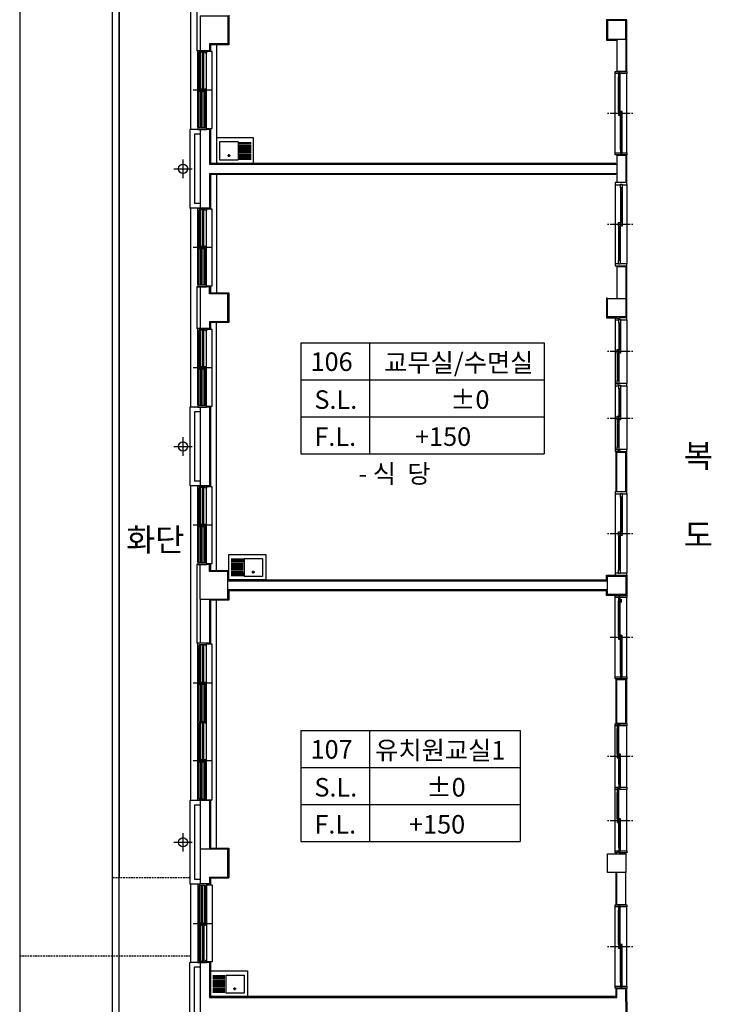
# Model space of a CAD drawing. Extents: x 40749221 to 41270423, y -265141 to 257909.
# Drawn here: x 41189471 to 41204415, y 14154 to 35424 of the extents above; entities that cross this region are included whole.
import ezdxf

# ---------------------------------------------------------------- set-up
doc = ezdxf.new("R2010")
doc.units = 0
doc.header["$LTSCALE"] = 50
doc.header["$MEASUREMENT"] = 0
doc.header["$PDMODE"] = 3
doc.header["$PDSIZE"] = -10
doc.linetypes.add('HIDDEN', pattern=[0.375, 0.25, -0.125])
doc.layers.get('0').update_dxf_attribs({"linetype": 'CONTINUOUS'})
doc.layers.get('Defpoints').update_dxf_attribs({"linetype": 'CONTINUOUS'})
for name, color, linetype in [('4', 4, 'CONTINUOUS'), ('4ELE', 4, 'CONTINUOUS'), ('6', 6, 'CONTINUOUS'), ('7', 7, 'CONTINUOUS'), ('9', 9, 'CONTINUOUS'), ('COL', 2, 'CONTINUOUS'), ('DIM', 7, 'CONTINUOUS'), ('TEX', 3, 'CONTINUOUS'), ('WAL', 3, 'CONTINUOUS'), ('WALL2', 4, 'CONTINUOUS'), ('WID', 4, 'CONTINUOUS')]:
    doc.layers.add(name, color=color, linetype=linetype)
doc.styles.add('HGTXT', font='romans.shx', dxfattribs={"bigfont": 'whgtxt.shx'})

# ---------------------------------------------------------------- blocks, each defined once
blk = doc.blocks.new('SINKK')
at = {"layer": '9', "linetype": 'Continuous'}
for p, q in [((0, 550), (800, 550)), ((0, 0), (0, 550)), ((314, 445), (50, 445)), ((332, 460), (332, 70)), ((332, 460), (730, 460)), ((730, 460), (730, 70)), ((800, 550), (800, 0)), ((314, 415), (50, 415)), ((314, 385), (50, 385)), ((312, 355), (50, 355)), ((312, 325), (50, 325)), ((312, 295), (50, 295)), ((312, 265), (50, 265)), ((312, 235), (50, 235)), ((800, 0), (0, 0)), ((312, 205), (50, 205)), ((312, 175), (50, 175)), ((314, 145), (50, 145)), ((314, 115), (50, 115)), ((314, 85), (50, 85)), ((730, 70), (332, 70)), ((558, 165), (496, 165)), ((528, 134), (528, 196))]:
    blk.add_line(p, q, dxfattribs=at)
blk.add_circle((527, 165), 15, dxfattribs=at)

msp = doc.modelspace()

# ---------------------------------------------------------------- linework, layer by layer
at = {"color": 0, "linetype": 'HIDDEN'}
for p, q in [((41193720.6, 34884), (41193720.6, 32324)), ((41193720.6, 32084), (41193720.6, 29524)), ((41193720.6, 23524), (41193720.6, 28884)), ((41193720.6, 17524), (41193720.6, 22884))]:
    msp.add_line(p, q, dxfattribs=at)
at = {"color": 0, "linetype": 'HIDDEN', "ltscale": 3}
for p, q in [((41193150.6, 16884), (41191470.6, 16884)), ((41189470.6, 15204), (41193170.6, 15204))]:
    msp.add_line(p, q, dxfattribs=at)
at = {"layer": '4', "linetype": 'Continuous'}
for points in [[(41193000.6, 32004), (41193000.6, 32404)], [(41192800.6, 32204), (41193200.6, 32204)], [(41193000.6, 26004), (41193000.6, 26404)], [(41192800.6, 26204), (41193200.6, 26204)], [(41193000.6, 17454), (41193000.6, 17854)], [(41192800.6, 17654), (41193200.6, 17654)]]:
    msp.add_lwpolyline(points, dxfattribs=at)
for centre in [(41193000.6, 32204), (41193000.6, 26204), (41193000.6, 17654)]:
    msp.add_circle(centre, 100, dxfattribs=at)
at = {"layer": '4ELE'}
for p, q in [((41193320.6, 33104.1), (41193320.6, 34704.1)), ((41193346.1, 33104.1), (41193346.1, 34719.1)), ((41193346.1, 33879.1), (41193346.1, 34704.1)), ((41193377.1, 33879.1), (41193377.1, 34719.1)), ((41193418.1, 33879.1), (41193418.1, 34719.1)), ((41193449.1, 33879.1), (41193449.1, 34719.1)), ((41193510.6, 33104.1), (41193510.6, 34704.1)), ((41193382.1, 33089.1), (41193382.1, 33929.1)), ((41193413.1, 33089.1), (41193413.1, 33929.1)), ((41193454.1, 33089.1), (41193454.1, 33929.1)), ((41193485.1, 33089.1), (41193485.1, 33929.1)), ((41193413.1, 33139.1), (41193382.1, 33139.1)), ((41193485.1, 33139.1), (41193454.1, 33139.1)), ((41193320.6, 29704), (41193320.6, 31304)), ((41193346.1, 29704), (41193346.1, 31319)), ((41193346.1, 30479), (41193346.1, 31304)), ((41193377.1, 30479), (41193377.1, 31319)), ((41193418.1, 30479), (41193418.1, 31319)), ((41193449.1, 30479), (41193449.1, 31319)), ((41193510.6, 29704), (41193510.6, 31304)), ((41193382.1, 29689), (41193382.1, 30529)), ((41193413.1, 29689), (41193413.1, 30529)), ((41193454.1, 29689), (41193454.1, 30529)), ((41193485.1, 29689), (41193485.1, 30529)), ((41193413.1, 29739), (41193382.1, 29739)), ((41193485.1, 29739), (41193454.1, 29739)), ((41193346.1, 27104), (41193346.1, 28719)), ((41193377.1, 27879), (41193377.1, 28719)), ((41193418.1, 27879), (41193418.1, 28719)), ((41193449.1, 27879), (41193449.1, 28719)), ((41193320.6, 27104), (41193320.6, 28704)), ((41193346.1, 27879), (41193346.1, 28704)), ((41193510.6, 27104), (41193510.6, 28704)), ((41193382.1, 27089), (41193382.1, 27929)), ((41193413.1, 27089), (41193413.1, 27929)), ((41193454.1, 27089), (41193454.1, 27929)), ((41193485.1, 27089), (41193485.1, 27929)), ((41193413.1, 27139), (41193382.1, 27139)), ((41193485.1, 27139), (41193454.1, 27139)), ((41193346.1, 23704), (41193346.1, 25319)), ((41193377.1, 24479), (41193377.1, 25319)), ((41193418.1, 24479), (41193418.1, 25319)), ((41193449.1, 24479), (41193449.1, 25319)), ((41193320.6, 23704), (41193320.6, 25304)), ((41193346.1, 24479), (41193346.1, 25304)), ((41193510.6, 23704), (41193510.6, 25304)), ((41193382.1, 23689), (41193382.1, 24529)), ((41193413.1, 23689), (41193413.1, 24529)), ((41193454.1, 23689), (41193454.1, 24529)), ((41193485.1, 23689), (41193485.1, 24529)), ((41193413.1, 23739), (41193382.1, 23739)), ((41193485.1, 23739), (41193454.1, 23739)), ((41193320.6, 18554), (41193320.6, 21954)), ((41193485.1, 21919), (41193346.1, 21919)), ((41193346.1, 20264), (41193346.1, 21919)), ((41193377.1, 21066.5), (41193377.1, 21919)), ((41193418.1, 21066.5), (41193418.1, 21919)), ((41193449.1, 21066.5), (41193449.1, 21919)), ((41193485.1, 21904), (41193485.1, 21919)), ((41193510.6, 21904), (41193510.6, 21954)), ((41193320.6, 21904), (41193346.1, 21904)), ((41193485.1, 21904), (41193510.6, 21904)), ((41193510.6, 18604), (41193510.6, 21904)), ((41193382.1, 20264), (41193382.1, 21116.5)), ((41193413.1, 20264), (41193413.1, 21116.5)), ((41193454.1, 20264), (41193454.1, 21116.5)), ((41193485.1, 20264), (41193485.1, 21116.5)), ((41193346.1, 20264), (41193346.1, 20279)), ((41193346.1, 18589), (41193346.1, 20244)), ((41193346.1, 19391.5), (41193346.1, 20229)), ((41193377.1, 19391.5), (41193377.1, 20244)), ((41193413.1, 20314), (41193382.1, 20314)), ((41193418.1, 19391.5), (41193418.1, 20244)), ((41193449.1, 19391.5), (41193449.1, 20244)), ((41193485.1, 20314), (41193454.1, 20314)), ((41193485.1, 20264), (41193485.1, 20279)), ((41193485.1, 20229), (41193485.1, 20244)), ((41193382.1, 18589), (41193382.1, 19441.5)), ((41193413.1, 18589), (41193413.1, 19441.5)), ((41193454.1, 18589), (41193454.1, 19441.5)), ((41193485.1, 18589), (41193485.1, 19441.5)), ((41193346.1, 18604), (41193320.6, 18604)), ((41193485.1, 18589), (41193346.1, 18589)), ((41193413.1, 18639), (41193382.1, 18639)), ((41193485.1, 18639), (41193454.1, 18639)), ((41193510.6, 18604), (41193485.1, 18604)), ((41193510.6, 18554), (41193510.6, 18604)), ((41193320.6, 16754.1), (41193320.6, 15054.1)), ((41193346.1, 16704.1), (41193320.6, 16704.1)), ((41193346.1, 16719.1), (41193346.1, 15089.1)), ((41193485.1, 16719.1), (41193346.1, 16719.1)), ((41193382.1, 16719.1), (41193382.1, 15866.6)), ((41193413.1, 16669.1), (41193382.1, 16669.1)), ((41193413.1, 16719.1), (41193413.1, 15866.6)), ((41193454.1, 16719.1), (41193454.1, 15866.6)), ((41193485.1, 16669.1), (41193454.1, 16669.1)), ((41193485.1, 16719.1), (41193485.1, 15866.6)), ((41193510.6, 16704.1), (41193485.1, 16704.1)), ((41193510.6, 16754.1), (41193510.6, 16704.1)), ((41193510.6, 16704.1), (41193510.6, 15054.1)), ((41193346.1, 15916.6), (41193346.1, 15104.1)), ((41193377.1, 15916.6), (41193377.1, 15089.1)), ((41193418.1, 15916.6), (41193418.1, 15089.1)), ((41193449.1, 15916.6), (41193449.1, 15089.1)), ((41193485.1, 15104.1), (41193485.1, 15089.1))]:
    msp.add_line(p, q, dxfattribs=at)
for points in [[(41193346.1, 34704.1), (41193320.6, 34704.1), (41193320.6, 34754.1), (41193510.6, 34754.1), (41193510.6, 34704.1), (41193485.1, 34704.1), (41193485.1, 34719.1), (41193346.1, 34719.1), (41193346.1, 34704.1)], [(41193346.1, 33104.1), (41193320.6, 33104.1), (41193320.6, 33054.1), (41193510.6, 33054.1), (41193510.6, 33104.1), (41193485.1, 33104.1), (41193485.1, 33089.1), (41193346.1, 33089.1), (41193346.1, 33104.1)], [(41193346.1, 31304), (41193320.6, 31304), (41193320.6, 31354), (41193510.6, 31354), (41193510.6, 31304), (41193485.1, 31304), (41193485.1, 31319), (41193346.1, 31319), (41193346.1, 31304)], [(41193346.1, 29704), (41193320.6, 29704), (41193320.6, 29654), (41193510.6, 29654), (41193510.6, 29704), (41193485.1, 29704), (41193485.1, 29689), (41193346.1, 29689), (41193346.1, 29704)], [(41193346.1, 28704), (41193320.6, 28704), (41193320.6, 28754), (41193510.6, 28754), (41193510.6, 28704), (41193485.1, 28704), (41193485.1, 28719), (41193346.1, 28719), (41193346.1, 28704)], [(41193346.1, 27104), (41193320.6, 27104), (41193320.6, 27054), (41193510.6, 27054), (41193510.6, 27104), (41193485.1, 27104), (41193485.1, 27089), (41193346.1, 27089), (41193346.1, 27104)], [(41193346.1, 25304), (41193320.6, 25304), (41193320.6, 25354), (41193510.6, 25354), (41193510.6, 25304), (41193485.1, 25304), (41193485.1, 25319), (41193346.1, 25319), (41193346.1, 25304)], [(41193346.1, 23704), (41193320.6, 23704), (41193320.6, 23654), (41193510.6, 23654), (41193510.6, 23704), (41193485.1, 23704), (41193485.1, 23689), (41193346.1, 23689), (41193346.1, 23704)]]:
    msp.add_lwpolyline(points, dxfattribs=at)
at = {"layer": '6', "linetype": 'Continuous'}
for p, q in [((41193170.6, 33054), (41193170.6, 39854)), ((41193170.6, 27054), (41193170.6, 31354)), ((41193240.7, 27054), (41193249.7, 27054)), ((41193311.7, 27054), (41193320.7, 27054)), ((41193440.7, 27054), (41193320.7, 27054)), ((41193170.6, 18554), (41193170.6, 25354)), ((41193440.7, 21954), (41193320.7, 21954)), ((41193440.7, 18554), (41193320.7, 18554)), ((41193170.6, 15054.1), (41193170.6, 16754.1))]:
    msp.add_line(p, q, dxfattribs=at)
for points in [[(41193510.6, 33074), (41193630.6, 33074), (41193630.6, 34734.1), (41193510.6, 34734.1)], [(41193510.6, 29673.8), (41193630.6, 29673.8), (41193630.6, 31334), (41193510.6, 31334)], [(41193510.6, 27074), (41193630.6, 27074), (41193630.6, 28734.1), (41193510.6, 28734.1)], [(41193510.6, 23674), (41193630.6, 23674), (41193630.6, 25334.1), (41193510.6, 25334.1)], [(41193510.6, 18574), (41193630.6, 18574), (41193630.6, 21934), (41193510.6, 21934)], [(41193510.6, 16734.1), (41193630.6, 16734.1), (41193630.6, 15074.1), (41193510.6, 15074.1)]]:
    msp.add_lwpolyline(points, dxfattribs=at)
at = {"layer": '7', "linetype": 'Continuous'}
for p, q in [((41189470.6, 50404), (41189470.6, 1804)), ((41191470.6, 41474), (41191470.6, 4934)), ((41191620.6, 41324), (41191620.6, 16884)), ((41195543.7, 28443.9), (41200802, 28443.9)), ((41195543.7, 28443.9), (41195543.7, 26043.9)), ((41197030.6, 28443.9), (41197030.6, 26043.9)), ((41200802, 28443.9), (41200802, 26043.9)), ((41195543.7, 27643.9), (41200802, 27643.9)), ((41195543.7, 26843.9), (41200802, 26843.9)), ((41195543.7, 26043.9), (41200802, 26043.9)), ((41195543.7, 20069), (41200286.8, 20069)), ((41195543.7, 20069), (41195543.7, 17669)), ((41197030.6, 20069), (41197030.6, 17669)), ((41200286.8, 20069), (41200286.8, 17669)), ((41195543.7, 19269), (41200286.8, 19269)), ((41195543.7, 18469), (41200286.8, 18469)), ((41195543.7, 17669), (41200286.8, 17669))]:
    msp.add_line(p, q, dxfattribs=at)
msp.add_lwpolyline([(41193150.6, 5084), (41191620.6, 5084), (41191620.6, 41324), (41193150.6, 41324)], dxfattribs=at)
at = {"layer": '9', "linetype": 'Continuous'}
for p, q in [((41193990.6, 35524), (41193990.6, 34884)), ((41193990.6, 34884), (41193590.6, 34884)), ((41193590.6, 34884), (41193590.6, 34734.1)), ((41202590.6, 34304), (41202590.6, 34984)), ((41193590.6, 33074), (41193590.6, 32324)), ((41202590.6, 31904), (41202590.6, 32504)), ((41193590.6, 32324), (41202350.6, 32324)), ((41193590.6, 32084), (41193590.6, 31334)), ((41193590.6, 32084), (41202350.6, 32084)), ((41202590.6, 28984), (41202590.6, 30104)), ((41193590.6, 29673.8), (41193590.6, 29524)), ((41193590.6, 29524), (41193990.6, 29524)), ((41193990.6, 29524), (41193990.6, 28884)), ((41202150.6, 29424), (41202150.6, 28984)), ((41202150.6, 28984), (41202350.6, 28984)), ((41202150.6, 28984), (41202350.6, 28984)), ((41193990.6, 28884), (41193590.6, 28884)), ((41193590.6, 28884), (41193590.6, 28734.1)), ((41193590.6, 27074), (41193590.6, 25334.1)), ((41202350.6, 26094), (41202350.6, 25224)), ((41202590.6, 25224), (41202590.6, 26094)), ((41193590.6, 23674), (41193590.6, 23524)), ((41193590.6, 23524), (41193990.6, 23524)), ((41193990.6, 23324), (41202150.6, 23324)), ((41193990.6, 23084), (41193990.6, 22884)), ((41193990.6, 22884), (41193590.6, 22884)), ((41193590.6, 22884), (41193590.6, 21934)), ((41202350.6, 21184), (41202350.6, 20214)), ((41202590.6, 20214), (41202590.6, 21184)), ((41193590.6, 18574), (41193590.6, 17524)), ((41193590.6, 17524), (41193990.6, 17524)), ((41193990.6, 17524), (41193990.6, 16884)), ((41193590.6, 16884), (41193590.6, 16734.1)), ((41193590.6, 16884), (41193990.6, 16884)), ((41202350.6, 16984), (41202350.6, 16304)), ((41193590.6, 15074.1), (41193590.6, 14324)), ((41202350.6, 14504), (41202350.6, 14324)), ((41202590.6, 14204), (41202590.6, 14504)), ((41202350.6, 14324), (41193590.6, 14324)), ((41202590.6, 14204), (41202590.6, 13904))]:
    msp.add_line(p, q, dxfattribs=at)
for points in [[(41202590.6, 34984), (41202590.6, 34984), (41202590.6, 35424), (41202150.6, 35424), (41202150.6, 34984), (41202370.6, 34984)], [(41202150.6, 23324), (41202150.6, 23424), (41202590.6, 23424), (41202590.6, 22984), (41202150.6, 22984), (41202150.6, 23084)], [(41202150.6, 23084), (41193990.6, 23084)]]:
    msp.add_lwpolyline(points, dxfattribs=at)
at = {"layer": 'COL', "linetype": 'Continuous'}
for p, q in [((41193370.6, 35504), (41193370.6, 34754)), ((41193570.6, 34904.1), (41193570.6, 34754.1)), ((41193570.6, 34754.1), (41193370.6, 34754.1)), ((41193570.6, 29654), (41193370.6, 29654)), ((41193370.6, 29654), (41193370.6, 28754)), ((41193570.6, 29503.8), (41193570.6, 29653.8)), ((41193570.6, 28754), (41193370.6, 28754)), ((41193570.6, 28904.1), (41193570.6, 28754.1)), ((41193370.6, 22904), (41193370.6, 23654)), ((41193570.6, 23654), (41193370.6, 23654)), ((41193570.6, 23503.8), (41193570.6, 23653.8)), ((41193970.6, 17504), (41193370.6, 17504)), ((41193370.6, 17504), (41193370.6, 16754.1)), ((41193970.6, 16904), (41193970.6, 17504)), ((41193570.6, 16904), (41193570.6, 16754.1)), ((41193570.6, 16904), (41193970.6, 16904)), ((41193570.6, 16754.1), (41193370.6, 16754.1))]:
    msp.add_line(p, q, dxfattribs=at)
for points in [[(41193370.6, 35504), (41193970.6, 35504), (41193970.6, 34904), (41193570.6, 34904)], [(41193570.6, 28904), (41193970.6, 28904), (41193970.6, 29504), (41193570.6, 29504)], [(41193370.6, 22904), (41193970.6, 22904), (41193970.6, 23504), (41193570.6, 23504)]]:
    msp.add_lwpolyline(points, dxfattribs=at)
for points in [[(41202170.6, 35404), (41202170.6, 35004), (41202570.6, 35004), (41202570.6, 35404)], [(41202170.6, 29004), (41202170.6, 29404), (41202570.6, 29404), (41202570.6, 29004)], [(41202170.6, 23004), (41202170.6, 23404), (41202570.6, 23404), (41202570.6, 23004)], [(41202170.6, 17004), (41202170.6, 17404), (41202570.6, 17404), (41202570.6, 17004)]]:
    msp.add_lwpolyline(points, close=True, dxfattribs=at)
at = {"layer": 'Defpoints', "color": 0, "linetype": 'ByBlock'}
for p in [(41202570.6, 32494), (41202570.6, 32494), (41202570.6, 31914), (41202570.6, 31914), (41202570.6, 31914), (41202570.6, 31914), (41202570.6, 14494), (41202570.6, 14494)]:
    msp.add_point(p, dxfattribs=at)
at = {"layer": 'WAL', "linetype": 'Continuous'}
for p, q in [((41202370.6, 35004), (41202370.6, 34304)), ((41202570.6, 35004), (41202570.6, 34304)), ((41202570.6, 34304), (41202370.6, 34304)), ((41193570.6, 33054), (41193370.6, 33054)), ((41193370.6, 33054), (41193370.6, 31354)), ((41193570.6, 33054), (41193570.6, 32304)), ((41202370.6, 32494), (41202570.6, 32494)), ((41202370.6, 32494), (41202370.6, 31914)), ((41202570.6, 32494), (41202570.6, 31914)), ((41193570.6, 32304), (41202370.6, 32304)), ((41193570.6, 32104), (41193570.6, 31354)), ((41193570.6, 32104), (41202370.6, 32104)), ((41202370.6, 31914), (41202570.6, 31914)), ((41193570.6, 31354), (41193370.6, 31354)), ((41202570.6, 30084), (41202370.6, 30084)), ((41202370.6, 30084), (41202370.6, 29404)), ((41202570.6, 30084), (41202570.6, 29404)), ((41193370.6, 27054), (41193370.6, 25354)), ((41193570.6, 27054), (41193370.6, 27054)), ((41193570.6, 27054), (41193570.6, 25354)), ((41202370.6, 25234), (41202370.6, 26084)), ((41202370.6, 26084), (41202570.6, 26084)), ((41202570.6, 25234), (41202570.6, 26084)), ((41193570.6, 25354), (41193370.6, 25354)), ((41202370.6, 25234), (41202570.6, 25234)), ((41193970.6, 23304), (41202170.6, 23304)), ((41202170.6, 23104), (41193970.6, 23104)), ((41193370.6, 22904), (41193370.6, 21954)), ((41193570.6, 22904), (41193570.6, 21954)), ((41193570.6, 21954), (41193370.6, 21954)), ((41202370.6, 21174), (41202570.6, 21174)), ((41202370.6, 20224), (41202370.6, 21174)), ((41202570.6, 20224), (41202570.6, 21174)), ((41202370.6, 20224), (41202570.6, 20224)), ((41193370.6, 18554), (41193370.6, 17504)), ((41193570.6, 18554), (41193370.6, 18554)), ((41193570.6, 18554), (41193570.6, 17504)), ((41202370.6, 16304), (41202370.6, 17004)), ((41202570.6, 16304), (41202570.6, 17004)), ((41202570.6, 16304), (41202370.6, 16304)), ((41193570.6, 15054.1), (41193370.6, 15054.1)), ((41193370.6, 15054.1), (41193370.6, 13353.8)), ((41193570.6, 15054.1), (41193570.6, 14304)), ((41202370.6, 14494), (41202570.6, 14494)), ((41202370.6, 14304), (41202370.6, 14494)), ((41202570.6, 14204), (41202570.6, 14494)), ((41193570.6, 14304), (41202370.6, 14304)), ((41202570.6, 14204), (41202570.6, 13914))]:
    msp.add_line(p, q, dxfattribs=at)
at = {"layer": 'WALL2', "linetype": 'Continuous'}
for p, q in [((41193295.6, 36454), (41193295.6, 34754)), ((41193370.6, 34754), (41193295.6, 34754)), ((41193150.6, 33054), (41193150.6, 31354)), ((41193370.6, 33054), (41193150.6, 33054)), ((41193370.6, 32954), (41193250.6, 32954)), ((41193250.6, 32954), (41193250.6, 31454)), ((41193370.6, 31354), (41193150.6, 31354)), ((41193370.6, 31454), (41193250.6, 31454)), ((41193370.6, 29654), (41193295.6, 29654)), ((41193295.6, 29654), (41193295.6, 28754)), ((41193370.6, 28754), (41193295.6, 28754)), ((41193150.6, 27054), (41193150.6, 25354)), ((41193370.6, 27054), (41193150.6, 27054)), ((41193250.6, 26954), (41193250.6, 25454)), ((41193370.6, 26954), (41193250.6, 26954)), ((41193370.6, 25354), (41193150.6, 25354)), ((41193370.6, 25454), (41193250.6, 25454)), ((41193370.6, 23654), (41193295.6, 23654)), ((41193295.6, 23654), (41193295.6, 21954)), ((41202470.6, 22904), (41202470.6, 22834)), ((41193370.6, 21954), (41193295.6, 21954)), ((41193150.6, 18554), (41193150.6, 16754.1)), ((41193370.6, 18554), (41193150.6, 18554)), ((41193250.6, 18454), (41193250.6, 16854.1)), ((41193370.6, 18454), (41193250.6, 18454)), ((41193250.6, 16854.1), (41193370.6, 16854.1)), ((41193150.6, 16754.1), (41193370.6, 16754.1)), ((41193370.6, 15054.1), (41193150.6, 15054.1)), ((41193150.6, 13353.8), (41193150.6, 15054.1)), ((41193370.6, 14954.1), (41193250.6, 14954.1)), ((41193250.6, 13453.8), (41193250.6, 14954.1)), ((41193320.6, 15054.1), (41193510.6, 15054.1))]:
    msp.add_line(p, q, dxfattribs=at)
at = {"layer": 'WID'}
for p, q in [((41193377.1, 34669.1), (41193346.1, 34669.1)), ((41193449.1, 34669.1), (41193418.1, 34669.1)), ((41202340.6, 32549), (41202340.6, 34259)), ((41202590.6, 32549), (41202590.6, 34259)), ((41202412.6, 33444), (41202412.6, 34189)), ((41202430.6, 33444), (41202430.6, 34189)), ((41202448.6, 33444), (41202448.6, 34189)), ((41193620.6, 33904.1), (41193220.6, 33904.1)), ((41193346.1, 33929.1), (41193377.1, 33929.1)), ((41193346.1, 33879.1), (41193377.1, 33879.1)), ((41193382.1, 33929.1), (41193413.1, 33929.1)), ((41193382.1, 33879.1), (41193413.1, 33879.1)), ((41193418.1, 33929.1), (41193449.1, 33929.1)), ((41193418.1, 33879.1), (41193449.1, 33879.1)), ((41193454.1, 33929.1), (41193485.1, 33929.1)), ((41193454.1, 33879.1), (41193485.1, 33879.1)), ((41202171.1, 33404), (41202201.1, 33404)), ((41202231.1, 33404), (41202660.6, 33404)), ((41202690.6, 33404), (41202720.6, 33404)), ((41202452.6, 32619), (41202452.6, 33364)), ((41202470.6, 32619), (41202470.6, 33364)), ((41202488.6, 32619), (41202488.6, 33364)), ((41202340.6, 31859), (41202340.6, 30149)), ((41202452.6, 31789), (41202452.6, 31044)), ((41202470.6, 31789), (41202470.6, 31044)), ((41202488.6, 31789), (41202488.6, 31044)), ((41202590.6, 31859), (41202590.6, 30149)), ((41193377.1, 31269), (41193346.1, 31269)), ((41193449.1, 31269), (41193418.1, 31269)), ((41202171.1, 31004), (41202201.1, 31004)), ((41202231.1, 31004), (41202660.6, 31004)), ((41202412.6, 30964), (41202412.6, 30219)), ((41202430.6, 30964), (41202430.6, 30219)), ((41202448.6, 30964), (41202448.6, 30219)), ((41202690.6, 31004), (41202720.6, 31004)), ((41193620.6, 30504), (41193220.6, 30504)), ((41193346.1, 30529), (41193377.1, 30529)), ((41193346.1, 30479), (41193377.1, 30479)), ((41193382.1, 30529), (41193413.1, 30529)), ((41193382.1, 30479), (41193413.1, 30479)), ((41193418.1, 30529), (41193449.1, 30529)), ((41193418.1, 30479), (41193449.1, 30479)), ((41193454.1, 30529), (41193485.1, 30529)), ((41193454.1, 30479), (41193485.1, 30479)), ((41202340.6, 28939), (41202340.6, 27561.5)), ((41202590.6, 28939), (41202590.6, 27561.5)), ((41202417.6, 28869), (41202417.6, 28301.5)), ((41202435.6, 28869), (41202435.6, 28301.5)), ((41202453.6, 28869), (41202453.6, 28301.5)), ((41193377.1, 28669), (41193346.1, 28669)), ((41193449.1, 28669), (41193418.1, 28669)), ((41202171.1, 28261.5), (41202201.1, 28261.5)), ((41202231.1, 28261.5), (41202660.6, 28261.5)), ((41202377.6, 28221.5), (41202377.6, 27630.1)), ((41202395.6, 28221.5), (41202395.6, 27630.1)), ((41202413.6, 28221.5), (41202413.6, 27630.1)), ((41202690.6, 28261.5), (41202720.6, 28261.5)), ((41193620.6, 27904), (41193220.6, 27904)), ((41193346.1, 27929), (41193377.1, 27929)), ((41193346.1, 27879), (41193377.1, 27879)), ((41193382.1, 27929), (41193413.1, 27929)), ((41193382.1, 27879), (41193413.1, 27879)), ((41193418.1, 27929), (41193449.1, 27929)), ((41193418.1, 27879), (41193449.1, 27879)), ((41193454.1, 27929), (41193485.1, 27929)), ((41193454.1, 27879), (41193485.1, 27879)), ((41202340.6, 27516.5), (41202340.6, 26139)), ((41202417.6, 27446.5), (41202417.6, 26856.5)), ((41202435.6, 27446.5), (41202435.6, 26856.5)), ((41202453.6, 27446.5), (41202453.6, 26856.5)), ((41202590.6, 27516.5), (41202590.6, 26139)), ((41202171.1, 26816.5), (41202201.1, 26816.5)), ((41202231.1, 26816.5), (41202660.6, 26816.5)), ((41202690.6, 26816.5), (41202720.6, 26816.5)), ((41202377.6, 26776.5), (41202377.6, 26195.7)), ((41202395.6, 26776.5), (41202395.6, 26195.7)), ((41202413.6, 26776.5), (41202413.6, 26195.7)), ((41193377.1, 25269), (41193346.1, 25269)), ((41193449.1, 25269), (41193418.1, 25269)), ((41202340.6, 25179), (41202340.6, 23469)), ((41202452.6, 25109), (41202452.6, 24364)), ((41202470.6, 25109), (41202470.6, 24364)), ((41202488.6, 25109), (41202488.6, 24364)), ((41202590.6, 25179), (41202590.6, 23469)), ((41193620.6, 24504), (41193220.6, 24504)), ((41193346.1, 24529), (41193377.1, 24529)), ((41193346.1, 24479), (41193377.1, 24479)), ((41193382.1, 24529), (41193413.1, 24529)), ((41193382.1, 24479), (41193413.1, 24479)), ((41193418.1, 24529), (41193449.1, 24529)), ((41193418.1, 24479), (41193449.1, 24479)), ((41193454.1, 24529), (41193485.1, 24529)), ((41193454.1, 24479), (41193485.1, 24479)), ((41202171.1, 24324), (41202201.1, 24324)), ((41202231.1, 24324), (41202660.6, 24324)), ((41202412.6, 24284), (41202412.6, 23539)), ((41202430.6, 24284), (41202430.6, 23539)), ((41202448.6, 24284), (41202448.6, 23539)), ((41202690.6, 24324), (41202720.6, 24324)), ((41202340.6, 21229), (41202340.6, 22939)), ((41202412.6, 22124), (41202412.6, 22869)), ((41202430.6, 22124), (41202430.6, 22869)), ((41202448.6, 22124), (41202448.6, 22869)), ((41202590.6, 21229), (41202590.6, 22939)), ((41202231.1, 22084), (41202660.6, 22084)), ((41202452.6, 21299), (41202452.6, 22044)), ((41202470.6, 21299), (41202470.6, 22044)), ((41202488.6, 21299), (41202488.6, 22044)), ((41202690.6, 22084), (41202720.6, 22084)), ((41193346.1, 21869), (41193377.1, 21869)), ((41193418.1, 21869), (41193449.1, 21869)), ((41193620.6, 21091.5), (41193220.6, 21091.5)), ((41193346.1, 21116.5), (41193377.1, 21116.5)), ((41193346.1, 21066.5), (41193377.1, 21066.5)), ((41193382.1, 21116.5), (41193413.1, 21116.5)), ((41193382.1, 21066.5), (41193413.1, 21066.5)), ((41193418.1, 21116.5), (41193449.1, 21116.5)), ((41193418.1, 21066.5), (41193449.1, 21066.5)), ((41193454.1, 21116.5), (41193485.1, 21116.5)), ((41193454.1, 21066.5), (41193485.1, 21066.5)), ((41193320.6, 20279), (41193346.1, 20279)), ((41193320.6, 20229), (41193346.1, 20229)), ((41193346.1, 20264), (41193485.1, 20264)), ((41193346.1, 20244), (41193485.1, 20244)), ((41193485.1, 20279), (41193510.6, 20279)), ((41193485.1, 20229), (41193510.6, 20229)), ((41193377.1, 20194), (41193346.1, 20194)), ((41193449.1, 20194), (41193418.1, 20194)), ((41202340.6, 18841.5), (41202340.6, 20169)), ((41202377.6, 19556.5), (41202377.6, 20112.2)), ((41202395.6, 19556.5), (41202395.6, 20112.2)), ((41202413.6, 19556.5), (41202413.6, 20112.2)), ((41202590.6, 18841.5), (41202590.6, 20169)), ((41193620.6, 19416.5), (41193220.6, 19416.5)), ((41193346.1, 19441.5), (41193377.1, 19441.5)), ((41193346.1, 19391.5), (41193377.1, 19391.5)), ((41193382.1, 19441.5), (41193413.1, 19441.5)), ((41193382.1, 19391.5), (41193413.1, 19391.5)), ((41193418.1, 19441.5), (41193449.1, 19441.5)), ((41193418.1, 19391.5), (41193449.1, 19391.5)), ((41193454.1, 19441.5), (41193485.1, 19441.5)), ((41193454.1, 19391.5), (41193485.1, 19391.5)), ((41202171.1, 19516.5), (41202201.1, 19516.5)), ((41202231.1, 19516.5), (41202660.6, 19516.5)), ((41202417.6, 18911.5), (41202417.6, 19476.5)), ((41202435.6, 18911.5), (41202435.6, 19476.5)), ((41202453.6, 18911.5), (41202453.6, 19476.5)), ((41202690.6, 19516.5), (41202720.6, 19516.5)), ((41202340.6, 17469), (41202340.6, 18796.5)), ((41202377.6, 18161.5), (41202377.6, 18727.8)), ((41202395.6, 18161.5), (41202395.6, 18727.8)), ((41202413.6, 18161.5), (41202413.6, 18727.8)), ((41202590.6, 17469), (41202590.6, 18796.5)), ((41202171.1, 18121.5), (41202201.1, 18121.5)), ((41202231.1, 18121.5), (41202660.6, 18121.5)), ((41202417.6, 17539), (41202417.6, 18081.5)), ((41202435.6, 17539), (41202435.6, 18081.5)), ((41202453.6, 17539), (41202453.6, 18081.5)), ((41202690.6, 18121.5), (41202720.6, 18121.5)), ((41202340.6, 14549), (41202340.6, 16259)), ((41202412.6, 15444), (41202412.6, 16189)), ((41202430.6, 15444), (41202430.6, 16189)), ((41202448.6, 15444), (41202448.6, 16189)), ((41202590.6, 14549), (41202590.6, 16259)), ((41193620.6, 15891.6), (41193220.6, 15891.6)), ((41193346.1, 15916.6), (41193377.1, 15916.6)), ((41193346.1, 15866.6), (41193377.1, 15866.6)), ((41193382.1, 15916.6), (41193413.1, 15916.6)), ((41193382.1, 15866.6), (41193413.1, 15866.6)), ((41193418.1, 15916.6), (41193449.1, 15916.6)), ((41193418.1, 15866.6), (41193449.1, 15866.6)), ((41193454.1, 15916.6), (41193485.1, 15916.6)), ((41193454.1, 15866.6), (41193485.1, 15866.6)), ((41202171.1, 15404), (41202201.1, 15404)), ((41202231.1, 15404), (41202660.6, 15404)), ((41202452.6, 14619), (41202452.6, 15364)), ((41202470.6, 14619), (41202470.6, 15364)), ((41202488.6, 14619), (41202488.6, 15364)), ((41202690.6, 15404), (41202720.6, 15404)), ((41193320.6, 15104.1), (41193346.1, 15104.1)), ((41193377.1, 15139.1), (41193346.1, 15139.1)), ((41193449.1, 15139.1), (41193418.1, 15139.1)), ((41193485.1, 15104.1), (41193510.6, 15104.1)), ((41193346.1, 15089.1), (41193485.1, 15089.1))]:
    msp.add_line(p, q, dxfattribs=at)
for points in [[(41202412.6, 34259), (41202340.6, 34259), (41202340.6, 34304), (41202590.6, 34304), (41202590.6, 34259), (41202448.6, 34259)], [(41202375.6, 32504), (41202340.6, 32504), (41202340.6, 32549), (41202450.6, 32549), (41202450.6, 32536.5), (41202490.6, 32536.5), (41202490.6, 32549), (41202590.6, 32549), (41202590.6, 32504), (41202375.6, 32504)], [(41202375.6, 31904), (41202340.6, 31904), (41202340.6, 31859), (41202450.6, 31859), (41202450.6, 31871.4), (41202490.6, 31871.4), (41202490.6, 31859), (41202590.6, 31859), (41202590.6, 31904), (41202375.6, 31904)], [(41202412.6, 30149), (41202340.6, 30149), (41202340.6, 30104), (41202590.6, 30104), (41202590.6, 30149), (41202448.6, 30149)], [(41202375.6, 25224), (41202340.6, 25224), (41202340.6, 25179), (41202450.6, 25179), (41202450.6, 25191.4), (41202490.6, 25191.4), (41202490.6, 25179), (41202590.6, 25179), (41202590.6, 25224), (41202375.6, 25224)], [(41202412.6, 23469), (41202340.6, 23469), (41202340.6, 23424), (41202590.6, 23424), (41202590.6, 23469), (41202448.6, 23469)], [(41202412.6, 22939), (41202340.6, 22939), (41202340.6, 22984), (41202590.6, 22984), (41202590.6, 22939), (41202448.6, 22939)], [(41202375.6, 21184), (41202340.6, 21184), (41202340.6, 21229), (41202450.6, 21229), (41202450.6, 21216.5), (41202490.6, 21216.5), (41202490.6, 21229), (41202590.6, 21229), (41202590.6, 21184), (41202375.6, 21184)], [(41202412.6, 16259), (41202340.6, 16259), (41202340.6, 16304), (41202590.6, 16304), (41202590.6, 16259), (41202448.6, 16259)], [(41202375.6, 14504), (41202340.6, 14504), (41202340.6, 14549), (41202450.6, 14549), (41202450.6, 14536.5), (41202490.6, 14536.5), (41202490.6, 14549), (41202590.6, 14549), (41202590.6, 14504), (41202375.6, 14504)]]:
    msp.add_lwpolyline(points, dxfattribs=at)
for points in [[(41202412.6, 34189), (41202448.6, 34189), (41202448.6, 34267.5), (41202412.6, 34267.5)], [(41202412.6, 33364), (41202448.6, 33364), (41202448.6, 33444), (41202412.6, 33444)], [(41202452.6, 33364), (41202488.6, 33364), (41202488.6, 33444), (41202452.6, 33444)], [(41202452.6, 32542.5), (41202488.6, 32542.5), (41202488.6, 32619), (41202452.6, 32619)], [(41202452.6, 31865.4), (41202488.6, 31865.4), (41202488.6, 31789), (41202452.6, 31789)], [(41202412.6, 31044), (41202448.6, 31044), (41202448.6, 30964), (41202412.6, 30964)], [(41202452.6, 31044), (41202488.6, 31044), (41202488.6, 30964), (41202452.6, 30964)], [(41202412.6, 30219), (41202448.6, 30219), (41202448.6, 30140.4), (41202412.6, 30140.4)], [(41202590.6, 28939), (41202590.6, 28984), (41202415.6, 28984), (41202415.6, 28970.7), (41202375.6, 28970.7), (41202375.6, 28984), (41202340.6, 28984), (41202340.6, 28939), (41202415.6, 28939), (41202415.6, 28952.2), (41202455.6, 28952.2), (41202455.6, 28939)], [(41202417.6, 28946.7), (41202453.6, 28946.7), (41202453.6, 28869), (41202417.6, 28869)], [(41202377.6, 28301.5), (41202413.6, 28301.5), (41202413.6, 28221.5), (41202377.6, 28221.5)], [(41202417.6, 28301.5), (41202453.6, 28301.5), (41202453.6, 28221.5), (41202417.6, 28221.5)], [(41202590.6, 27516.5), (41202590.6, 27561.5), (41202415.6, 27561.5), (41202415.6, 27548.2), (41202375.6, 27548.2), (41202375.6, 27561.5), (41202340.6, 27561.5), (41202340.6, 27516.5), (41202415.6, 27516.5), (41202415.6, 27529.7), (41202455.6, 27529.7), (41202455.6, 27516.5)], [(41202377.6, 27630.1), (41202413.6, 27630.1), (41202413.6, 27554.1), (41202377.6, 27554.1)], [(41202417.6, 27524.2), (41202453.6, 27524.2), (41202453.6, 27446.5), (41202417.6, 27446.5)], [(41202377.6, 26856.5), (41202413.6, 26856.5), (41202413.6, 26776.5), (41202377.6, 26776.5)], [(41202417.6, 26856.5), (41202453.6, 26856.5), (41202453.6, 26776.5), (41202417.6, 26776.5)], [(41202377.6, 26195.7), (41202413.6, 26195.7), (41202413.6, 26131.6), (41202377.6, 26131.6)], [(41202340.6, 26139), (41202340.6, 26094), (41202415.6, 26094), (41202415.6, 26107.2), (41202455.6, 26107.2), (41202455.6, 26094), (41202590.6, 26094), (41202590.6, 26139), (41202415.6, 26139), (41202415.6, 26125.7), (41202375.6, 26125.7), (41202375.6, 26139)], [(41202452.6, 25185.4), (41202488.6, 25185.4), (41202488.6, 25109), (41202452.6, 25109)], [(41202412.6, 24364), (41202448.6, 24364), (41202448.6, 24284), (41202412.6, 24284)], [(41202452.6, 24364), (41202488.6, 24364), (41202488.6, 24284), (41202452.6, 24284)], [(41202412.6, 23539), (41202448.6, 23539), (41202448.6, 23460.4), (41202412.6, 23460.4)], [(41202412.6, 22869), (41202448.6, 22869), (41202448.6, 22947.5), (41202412.6, 22947.5)], [(41202412.6, 22044), (41202448.6, 22044), (41202448.6, 22124), (41202412.6, 22124)], [(41202452.6, 22044), (41202488.6, 22044), (41202488.6, 22124), (41202452.6, 22124)], [(41202452.6, 21222.5), (41202488.6, 21222.5), (41202488.6, 21299), (41202452.6, 21299)], [(41202340.6, 20169), (41202340.6, 20214), (41202415.6, 20214), (41202415.6, 20200.7), (41202455.6, 20200.7), (41202455.6, 20214), (41202590.6, 20214), (41202590.6, 20169), (41202415.6, 20169), (41202415.6, 20182.2), (41202375.6, 20182.2), (41202375.6, 20169)], [(41202377.6, 20112.2), (41202413.6, 20112.2), (41202413.6, 20176.3), (41202377.6, 20176.3)], [(41202377.6, 19476.5), (41202413.6, 19476.5), (41202413.6, 19556.5), (41202377.6, 19556.5)], [(41202417.6, 19476.5), (41202453.6, 19476.5), (41202453.6, 19556.5), (41202417.6, 19556.5)], [(41202590.6, 18841.5), (41202590.6, 18796.5), (41202415.6, 18796.5), (41202415.6, 18809.7), (41202375.6, 18809.7), (41202375.6, 18796.5), (41202340.6, 18796.5), (41202340.6, 18841.5), (41202415.6, 18841.5), (41202415.6, 18828.2), (41202455.6, 18828.2), (41202455.6, 18841.5)], [(41202377.6, 18727.8), (41202413.6, 18727.8), (41202413.6, 18803.8), (41202377.6, 18803.8)], [(41202417.6, 18833.7), (41202453.6, 18833.7), (41202453.6, 18911.5), (41202417.6, 18911.5)], [(41202377.6, 18081.5), (41202413.6, 18081.5), (41202413.6, 18161.5), (41202377.6, 18161.5)], [(41202417.6, 18081.5), (41202453.6, 18081.5), (41202453.6, 18161.5), (41202417.6, 18161.5)], [(41202590.6, 17469), (41202590.6, 17424), (41202415.6, 17424), (41202415.6, 17437.2), (41202375.6, 17437.2), (41202375.6, 17424), (41202340.6, 17424), (41202340.6, 17469), (41202415.6, 17469), (41202415.6, 17455.7), (41202455.6, 17455.7), (41202455.6, 17469)], [(41202417.6, 17461.2), (41202453.6, 17461.2), (41202453.6, 17539), (41202417.6, 17539)], [(41202412.6, 16189), (41202448.6, 16189), (41202448.6, 16267.5), (41202412.6, 16267.5)], [(41202412.6, 15364), (41202448.6, 15364), (41202448.6, 15444), (41202412.6, 15444)], [(41202452.6, 15364), (41202488.6, 15364), (41202488.6, 15444), (41202452.6, 15444)], [(41202452.6, 14542.5), (41202488.6, 14542.5), (41202488.6, 14619), (41202452.6, 14619)]]:
    msp.add_lwpolyline(points, close=True, dxfattribs=at)

# ---------------------------------------------------------------- block references
at = {"layer": 'DIM', "linetype": 'Continuous', "xscale": -1}
msp.add_blockref('SINKK', (41194520.6, 32324), dxfattribs=at)
at = {"layer": 'DIM', "linetype": 'Continuous'}
for p in [(41193990.6, 23324), (41193590.6, 14324)]:
    msp.add_blockref('SINKK', p, dxfattribs=at)

# ---------------------------------------------------------------- texts
at = {"layer": 'TEX', "linetype": 'Continuous', "style": 'HGTXT'}
for s, height, p in [('106', 400, (41195756.2, 27836.1)), ('교무실/수면실', 400, (41197344.6, 27817.2)), ('%%P0', 400, (41198773.1, 27017.2)), ('S.L.', 400, (41195838.8, 27017.2)), ('F.L.', 400, (41195838.8, 26217.2)), ('+150', 400, (41198014.2, 26217.2)), ('복', 500, (41203821.7, 25750.4)), ('- 식  당', 400, (41196789.1, 25415.5)), ('화단', 500, (41191771.9, 23939.3)), ('도', 500, (41203821.7, 24043.5)), ('107', 400, (41195756.2, 19461.2)), ('유치원교실1', 400, (41197151.4, 19442.3)), ('S.L.', 400, (41195838.8, 18642.3)), ('%%P0', 400, (41198257.9, 18642.3)), ('F.L.', 400, (41195838.8, 17842.3)), ('+150', 400, (41197884.5, 17842.3))]:
    msp.add_text(s, height=height, dxfattribs=at).set_placement(p)

doc.saveas('drawing.dxf')
